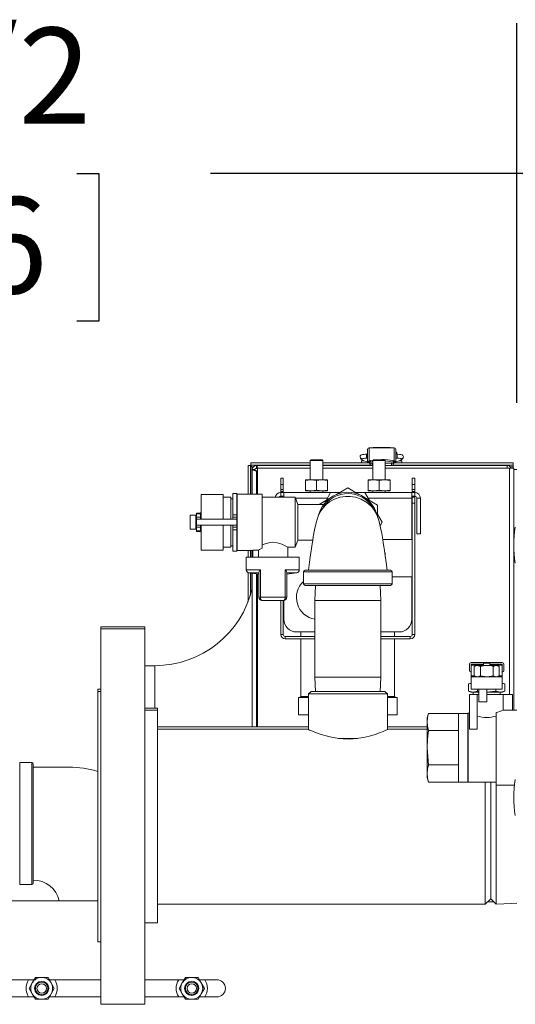
# Model space of a CAD drawing. Units: inches. Extents: x 1 to 15.3, y 0.6 to 10.4.
# Drawn here: x 7.1 to 7.5, y 1.6 to 2.5 of the extents above; entities that cross this region are included whole.
import ezdxf

# ---------------------------------------------------------------- set-up
doc = ezdxf.new("R2010")
doc.units = ezdxf.units.IN
doc.header["$MEASUREMENT"] = 0
doc.layers.add('FORMAT', color=7, linetype='Continuous')
doc.styles.add('SLDTEXTSTYLE0', font='TXT', dxfattribs={"width": 0.605})
doc.dimstyles.new('SLDDIMSTYLE0', dxfattribs={"dimtxt": 0.08, "dimasz": 0.13, "dimexe": 0, "dimexo": 0.0625, "dimgap": 0.02, "dimtad": 0, "dimtih": 1, "dimtoh": 1, "dimdec": 6, "dimlfac": 24, "dimrnd": 1e-09, "dimzin": 12, "dimdsep": 46, "dimlunit": 5, "dimtxsty": 'SLDTEXTSTYLE0', "dimsah": 1, "dimcen": 0.09, "dimadec": 0, "dimazin": 3, "dimtfac": 1, "dimtdec": 1, "dimtofl": 0, "dimtmove": 0, "dimatfit": 3, "dimfxl": 0, "dimfrac": 2, "dimtolj": 1, "dimtzin": 12, "dimarcsym": 0})

# ---------------------------------------------------------------- blocks, each defined once
blk = doc.blocks.new('_D_27')
at = {"layer": 'FORMAT'}
for p, q in [((7.49623, 2.13852), (7.49623, 2.45438)), ((7.85038, 2.02862), (7.85038, 2.45438)), ((6.90041, 2.32927), (6.88208, 2.32927)), ((6.88208, 2.32927), (6.88208, 2.20649)), ((7.12958, 2.32927), (7.14791, 2.32927)), ((7.14791, 2.32927), (7.14791, 2.20649)), ((7.49623, 2.32938), (7.2411, 2.32938)), ((7.85038, 2.32938), (7.49623, 2.32938)), ((6.88208, 2.20649), (6.90041, 2.20649)), ((7.14791, 2.20649), (7.12958, 2.20649))]:
    blk.add_line(p, q, dxfattribs=at)
for points in [[(7.49623, 2.32938), (7.62623, 2.30938), (7.62623, 2.34938)], [(7.85038, 2.32938), (7.72038, 2.34938), (7.72038, 2.30938)]]:
    blk.add_solid(points, dxfattribs=at)
at = {"layer": 'FORMAT', "char_height": 0.08, "attachment_point": 1, "style": 'SLDTEXTSTYLE0'}
for s, insert in [('8 1/2', (6.89277, 2.45072)), ('216', (6.92333, 2.30961))]:
    blk.add_mtext(s, dxfattribs=dict(at, insert=insert))

msp = doc.modelspace()

# ---------------------------------------------------------------- linework, layer by layer
at = {"color": 7, "linetype": 'Continuous', "lineweight": 15}
for p, q in [((7.37192068, 2.09997547), (7.37189291, 2.09997547)), ((7.37189291, 2.09997547), (7.37189291, 2.09971441)), ((7.37189291, 2.08890241), (7.37189291, 2.09971441)), ((7.3732873, 2.10102877), (7.3732873, 2.09003775)), ((7.3732873, 2.10102877), (7.3764451, 2.10102877)), ((7.39079881, 2.10121694), (7.3764451, 2.10121694)), ((7.3764451, 2.10102877), (7.3764451, 2.10121694)), ((7.39079881, 2.10102877), (7.3764451, 2.10102877)), ((7.39079881, 2.10121694), (7.39079881, 2.10102877)), ((7.39079881, 2.10102877), (7.3939566, 2.10102877)), ((7.3939566, 2.09003775), (7.3939566, 2.10102877)), ((7.3953509, 2.09997547), (7.39532313, 2.09997547)), ((7.3953509, 2.09971441), (7.3953509, 2.09997547)), ((7.3953509, 2.09971441), (7.3953509, 2.08890241)), ((7.32475528, 2.09109843), (7.32413029, 2.09047339)), ((7.32413029, 2.09047339), (7.32413029, 2.07447342)), ((7.33454692, 2.09047339), (7.32413029, 2.09047339)), ((7.32475528, 2.09109843), (7.33392194, 2.09109843)), ((7.33454692, 2.09047339), (7.33392194, 2.09109843)), ((7.33454692, 2.07447342), (7.33454692, 2.09047339)), ((7.36672561, 2.09013464), (7.36672561, 2.08849424)), ((7.36672561, 2.09013464), (7.36906042, 2.09013464)), ((7.37189291, 2.09560417), (7.37082861, 2.09560417)), ((7.37082861, 2.09560417), (7.37082861, 2.09232332)), ((7.37082861, 2.09232332), (7.37189291, 2.09232332)), ((7.37420151, 2.09029984), (7.37641019, 2.09067002)), ((7.37683855, 2.09109843), (7.37621356, 2.09047339)), ((7.37621356, 2.09047339), (7.37621356, 2.07447342)), ((7.38142193, 2.09047339), (7.37621356, 2.09047339)), ((7.37683855, 2.09109843), (7.38600531, 2.09109843)), ((7.38130675, 2.09109843), (7.3836219, 2.09128807)), ((7.3866303, 2.09047339), (7.38142193, 2.09047339)), ((7.3836219, 2.09109843), (7.3836219, 2.09128807)), ((7.3866303, 2.09047339), (7.38600531, 2.09109843)), ((7.3866303, 2.07447342), (7.3866303, 2.09047339)), ((7.3964152, 2.09560417), (7.3953509, 2.09560417)), ((7.3953509, 2.09232332), (7.3964152, 2.09232332)), ((7.3964152, 2.09560417), (7.3964152, 2.09232332)), ((7.39820989, 2.09013464), (7.4005183, 2.09013464)), ((7.4005183, 2.09013464), (7.4005183, 2.08849424)), ((7.27225528, 2.08620793), (7.27424689, 2.08620793)), ((7.27225528, 2.06245256), (7.27225528, 2.08620793)), ((7.27424689, 2.06245256), (7.27424689, 2.08620793)), ((7.2745324, 2.08848158), (7.2745324, 2.08648088)), ((7.27454159, 2.08849424), (7.27454159, 2.08650258)), ((7.27454159, 2.08849424), (7.32413029, 2.08849424)), ((7.27454159, 2.08650258), (7.32413029, 2.08650258)), ((7.27553862, 2.0852109), (7.27670578, 2.0852109)), ((7.27553862, 2.06245256), (7.27553862, 2.0852109)), ((7.27578443, 2.06245256), (7.27578443, 2.08286715)), ((7.27793444, 2.08286715), (7.27578443, 2.08286715)), ((7.27922607, 2.08415883), (7.27922607, 2.08630884)), ((7.32413029, 2.08630884), (7.27922607, 2.08630884)), ((7.28006773, 2.08415883), (7.28006773, 2.06245256)), ((7.32413029, 2.08415883), (7.28006773, 2.08415883)), ((7.33454692, 2.08849424), (7.37320527, 2.08849424)), ((7.33454692, 2.08650258), (7.37472482, 2.08650258)), ((7.37621356, 2.08630884), (7.33454692, 2.08630884)), ((7.37621356, 2.08415883), (7.33454692, 2.08415883)), ((7.37320527, 2.08886834), (7.37190142, 2.08886834)), ((7.37197494, 2.08886834), (7.37197494, 2.08849424)), ((7.37320527, 2.0900355), (7.3732873, 2.09003775)), ((7.37320527, 2.08859173), (7.37320527, 2.08980504)), ((7.37320527, 2.08827733), (7.37320527, 2.08859173)), ((7.37320527, 2.08827733), (7.37621356, 2.08827733)), ((7.3732873, 2.09003775), (7.37344042, 2.09003775)), ((7.37410589, 2.08908692), (7.37621356, 2.08950296)), ((7.37558388, 2.08827733), (7.37558388, 2.08630884)), ((7.3866303, 2.08827733), (7.38851142, 2.08827733)), ((7.48801774, 2.08630884), (7.3866303, 2.08630884)), ((7.49016775, 2.08415883), (7.3866303, 2.08415883)), ((7.38851142, 2.08827733), (7.39403864, 2.08827733)), ((7.39166002, 2.08827733), (7.39166002, 2.08630884)), ((7.39251909, 2.08650258), (7.49299692, 2.08650258)), ((7.39381835, 2.09003775), (7.3939566, 2.09003775)), ((7.3939566, 2.09003775), (7.39403864, 2.0900355)), ((7.39403864, 2.08980504), (7.39403864, 2.08859173)), ((7.39534239, 2.08886834), (7.39403864, 2.08886834)), ((7.39403864, 2.08827733), (7.39403864, 2.08859173)), ((7.39403864, 2.08849424), (7.49299692, 2.08849424)), ((7.39526896, 2.08886834), (7.39526896, 2.08849424)), ((7.48801774, 2.08630884), (7.48801774, 2.08415883)), ((7.49016775, 2.08415883), (7.49360939, 2.08415883)), ((7.49016775, 1.89563782), (7.49016775, 2.08415883)), ((7.49053803, 2.0852109), (7.49299692, 2.0852109)), ((7.49299692, 2.08849424), (7.49299692, 2.08650258)), ((7.49299692, 2.0852109), (7.49299692, 2.08650258)), ((7.49299692, 2.0852109), (7.49299692, 2.08415883)), ((7.49360939, 2.08415883), (7.49360939, 1.88261696)), ((7.49621357, 2.08285674), (7.49360939, 2.08285674)), ((7.27922607, 2.08170723), (7.28006773, 2.08086551)), ((7.27922607, 2.08170723), (7.27922607, 2.06245256)), ((7.2996303, 2.07562967), (7.30163022, 2.07562967)), ((7.2996303, 2.07042131), (7.2996303, 2.07562967)), ((7.30163022, 2.07562967), (7.30163022, 2.07042131)), ((7.32022401, 2.07365933), (7.32022401, 2.07447342)), ((7.32478129, 2.07447342), (7.32022401, 2.07447342)), ((7.32022401, 2.07365933), (7.32022401, 2.06587083)), ((7.32933856, 2.07365933), (7.32478129, 2.07447342)), ((7.33389593, 2.07447342), (7.32478129, 2.07447342)), ((7.32933856, 2.07365933), (7.32933856, 2.06587083)), ((7.3384532, 2.07365933), (7.33389593, 2.07447342)), ((7.3384532, 2.07447342), (7.33389593, 2.07447342)), ((7.3384532, 2.07447342), (7.3384532, 2.07365933)), ((7.3384532, 2.07365933), (7.3384532, 2.06587083)), ((7.37230739, 2.07365933), (7.37230739, 2.07447342)), ((7.37686466, 2.07447342), (7.37230739, 2.07447342)), ((7.37230739, 2.07365933), (7.37230739, 2.06587083)), ((7.38142193, 2.07365933), (7.37686466, 2.07447342)), ((7.3859792, 2.07447342), (7.37686466, 2.07447342)), ((7.38142193, 2.07365933), (7.38142193, 2.06587083)), ((7.39053647, 2.07365933), (7.3859792, 2.07447342)), ((7.39053647, 2.07447342), (7.3859792, 2.07447342)), ((7.39053647, 2.07447342), (7.39053647, 2.07365933)), ((7.39053647, 2.07365933), (7.39053647, 2.06587083)), ((7.40913027, 2.07562967), (7.41113029, 2.07562967)), ((7.40913027, 2.07042131), (7.40913027, 2.07562967)), ((7.41113029, 2.07562967), (7.41113029, 2.07042131)), ((7.30163022, 2.07042131), (7.2996303, 2.07042131)), ((7.2996303, 2.06625465), (7.2996303, 2.07042131)), ((7.30163022, 2.06625465), (7.2996303, 2.06625465)), ((7.2996303, 2.06625465), (7.2996303, 2.064588)), ((7.30163022, 2.06625465), (7.30163022, 2.07042131)), ((7.30163022, 2.06625465), (7.30163022, 2.064588)), ((7.32022401, 2.06587083), (7.32478129, 2.06505674)), ((7.32022401, 2.06505674), (7.32022401, 2.06587083)), ((7.32933856, 2.06587083), (7.33389593, 2.06505674)), ((7.3384532, 2.06587083), (7.3384532, 2.06505674)), ((7.34605944, 2.06221257), (7.35538029, 2.0675939)), ((7.35538029, 2.0675939), (7.36470105, 2.06221257)), ((7.37230739, 2.06587083), (7.37686466, 2.06505674)), ((7.37230739, 2.06505674), (7.37230739, 2.06587083)), ((7.38142193, 2.06587083), (7.3859792, 2.06505674)), ((7.39053647, 2.06587083), (7.39053647, 2.06505674)), ((7.41113029, 2.07042131), (7.40913027, 2.07042131)), ((7.40913027, 2.07042131), (7.40913027, 2.06625465)), ((7.41113029, 2.06625465), (7.40913027, 2.06625465)), ((7.40913027, 2.064588), (7.40913027, 2.06625465)), ((7.41113029, 2.06625465), (7.41113029, 2.07042131)), ((7.41113029, 2.06625465), (7.41113029, 2.064588)), ((7.25163027, 2.06214006), (7.23329696, 2.06214006)), ((7.23329696, 2.04151506), (7.23329696, 2.06214006)), ((7.25163027, 2.04151506), (7.25163027, 2.06214006)), ((7.25788025, 2.05984842), (7.25163027, 2.05984842)), ((7.25788025, 2.05984842), (7.25788025, 2.04151506)), ((7.25954695, 2.0585984), (7.25788025, 2.0585984)), ((7.26288026, 2.06297341), (7.25954695, 2.06297341)), ((7.25954695, 2.04526509), (7.25954695, 2.06297341)), ((7.26288026, 2.04526509), (7.26288026, 2.06297341)), ((7.26329688, 2.0585984), (7.26288026, 2.0585984)), ((7.28413025, 2.06245256), (7.26329688, 2.06245256)), ((7.26329688, 2.01557755), (7.26329688, 2.06245256)), ((7.28413025, 2.01734413), (7.28413025, 2.06245256)), ((7.31151466, 2.05984842), (7.28413025, 2.05984842)), ((7.30163022, 2.064588), (7.2996303, 2.064588)), ((7.2996303, 2.06381073), (7.2996303, 2.064588)), ((7.2996303, 2.06000467), (7.2996303, 2.06068124)), ((7.2996303, 2.06000467), (7.30163022, 2.06000467)), ((7.2996303, 2.05984842), (7.2996303, 2.06000467)), ((7.29967195, 2.06068173), (7.29967195, 2.06381092)), ((7.29967195, 2.06381092), (7.3021719, 2.06381092)), ((7.29967195, 2.06068173), (7.3021719, 2.06068173)), ((7.30163022, 2.06381092), (7.30163022, 2.064588)), ((7.30163022, 2.06000467), (7.30163022, 2.06068173)), ((7.30163022, 2.06000467), (7.30163022, 2.05984842)), ((7.3021719, 2.06381092), (7.34882789, 2.06381092)), ((7.3021719, 2.05984842), (7.3021719, 2.06381092)), ((7.31371356, 2.05380676), (7.31151466, 2.05984842)), ((7.31151466, 2.05984842), (7.31151466, 2.03901506)), ((7.31181796, 2.05901507), (7.33834848, 2.05901507)), ((7.32478129, 2.06505674), (7.32022401, 2.06505674)), ((7.32413029, 2.06505674), (7.32413029, 2.06381092)), ((7.33389593, 2.06505674), (7.32478129, 2.06505674)), ((7.3315002, 2.05380676), (7.33995104, 2.05868586)), ((7.3384532, 2.06505674), (7.33389593, 2.06505674)), ((7.33454692, 2.06381092), (7.33454692, 2.06505674)), ((7.33726199, 2.05713331), (7.34109082, 2.06376506)), ((7.34109082, 2.06376506), (7.34874849, 2.06376506)), ((7.3619326, 2.06381092), (7.40858858, 2.06381092)), ((7.36201199, 2.06376506), (7.36966966, 2.06376506)), ((7.36966966, 2.06376506), (7.3734985, 2.05713331)), ((7.37080945, 2.05868586), (7.3801303, 2.05330448)), ((7.37686466, 2.06505674), (7.37230739, 2.06505674)), ((7.3724121, 2.05901507), (7.40858858, 2.05901507)), ((7.37621356, 2.06505674), (7.37621356, 2.06381092)), ((7.3859792, 2.06505674), (7.37686466, 2.06505674)), ((7.39053647, 2.06505674), (7.3859792, 2.06505674)), ((7.3866303, 2.06381092), (7.3866303, 2.06505674)), ((7.40858858, 2.06381092), (7.40858858, 2.05901507)), ((7.40858858, 2.06381092), (7.41108864, 2.06381092)), ((7.40858858, 2.06068173), (7.41108864, 2.06068173)), ((7.40858858, 2.02474842), (7.40858858, 2.05901507)), ((7.41113029, 2.064588), (7.40913027, 2.064588)), ((7.40913027, 2.064588), (7.40913027, 2.06381092)), ((7.40913027, 2.06068173), (7.40913027, 2.06000467)), ((7.40913027, 2.06000467), (7.41113029, 2.06000467)), ((7.40913027, 2.0547963), (7.40913027, 2.06000467)), ((7.41108864, 2.06068173), (7.41108864, 2.06381092)), ((7.41113029, 2.06381073), (7.41113029, 2.064588)), ((7.41113029, 2.06000467), (7.41113029, 2.06068124)), ((7.41113029, 2.06000467), (7.41113029, 2.0547963)), ((7.41275524, 2.05901507), (7.41588438, 2.05901507)), ((7.41275524, 2.02943172), (7.41275524, 2.05901507)), ((7.41588438, 2.02943172), (7.41588438, 2.05901507)), ((7.33522569, 2.05380676), (7.31371356, 2.05380676)), ((7.31371356, 2.05380676), (7.31371356, 2.03901506)), ((7.3801303, 2.05330448), (7.3801303, 2.04380073)), ((7.40913027, 1.94562965), (7.40913027, 2.0547963)), ((7.41113029, 2.0547963), (7.40913027, 2.0547963)), ((7.41113029, 1.94562965), (7.41113029, 2.0547963)), ((7.22871358, 2.04484841), (7.2241303, 2.04484841)), ((7.2241303, 2.03318175), (7.2241303, 2.04484841)), ((7.22871358, 2.03318175), (7.22871358, 2.04484841)), ((7.22933857, 2.04359839), (7.22871358, 2.04359839)), ((7.23267197, 2.04672342), (7.22933857, 2.04672342)), ((7.22933857, 2.0461242), (7.22933857, 2.04672342)), ((7.22933857, 2.0461242), (7.23267197, 2.0461242)), ((7.22933857, 2.04318176), (7.22933857, 2.0461242)), ((7.22933857, 2.04318176), (7.23267197, 2.04318176)), ((7.22933857, 2.04151506), (7.22933857, 2.04318176)), ((7.22933857, 2.04151506), (7.22933857, 2.03651505)), ((7.22933857, 2.04151506), (7.26288026, 2.04151506)), ((7.23267197, 2.0461242), (7.23267197, 2.04672342)), ((7.23267197, 2.04318176), (7.23267197, 2.0461242)), ((7.23288023, 2.04359839), (7.23267197, 2.04359839)), ((7.23267197, 2.04318176), (7.23267197, 2.04151506)), ((7.23329696, 2.04734841), (7.23288023, 2.04734841)), ((7.23288023, 2.04151506), (7.23288023, 2.04734841)), ((7.25954695, 2.04526509), (7.26288026, 2.04526509)), ((7.25954695, 2.04318176), (7.25954695, 2.04526509)), ((7.26288026, 2.04318176), (7.25954695, 2.04318176)), ((7.25954695, 2.04151506), (7.25954695, 2.04318176)), ((7.26288026, 2.04526509), (7.26288026, 2.04318176)), ((7.26288026, 2.04151506), (7.26288026, 2.04318176)), ((7.26288026, 2.04151506), (7.26288026, 2.03651505)), ((7.3801303, 2.04564681), (7.38395914, 2.03901506)), ((7.2241303, 2.03318175), (7.22871358, 2.03318175)), ((7.22871358, 2.03443173), (7.22933857, 2.03443173)), ((7.22933857, 2.03651505), (7.26288026, 2.03651505)), ((7.22933857, 2.0348484), (7.22933857, 2.03651505)), ((7.23267197, 2.0348484), (7.22933857, 2.0348484)), ((7.22933857, 2.03190596), (7.22933857, 2.0348484)), ((7.23267197, 2.03651505), (7.23267197, 2.0348484)), ((7.23267197, 2.03190596), (7.23267197, 2.0348484)), ((7.23267197, 2.03443173), (7.23288023, 2.03443173)), ((7.23288023, 2.03068175), (7.23288023, 2.03651505)), ((7.23329696, 2.01589005), (7.23329696, 2.03651505)), ((7.25163027, 2.01589005), (7.25163027, 2.03651505)), ((7.25788025, 2.03651505), (7.25788025, 2.01818174)), ((7.25954695, 2.0348484), (7.25954695, 2.03651505)), ((7.25954695, 2.0348484), (7.26288026, 2.0348484)), ((7.25954695, 2.03276507), (7.25954695, 2.0348484)), ((7.26288026, 2.03276507), (7.25954695, 2.03276507)), ((7.25954695, 2.01505675), (7.25954695, 2.03276507)), ((7.26288026, 2.0348484), (7.26288026, 2.03651505)), ((7.26288026, 2.0348484), (7.26288026, 2.03276507)), ((7.26288026, 2.01505675), (7.26288026, 2.03276507)), ((7.31151466, 2.03901506), (7.31151466, 2.01818174)), ((7.31371356, 2.03901506), (7.31371356, 2.0242234)), ((7.38395914, 2.03901506), (7.38231033, 2.03615929)), ((7.22933857, 2.03190596), (7.23267197, 2.03190596)), ((7.22933857, 2.03130674), (7.22933857, 2.03190596)), ((7.22933857, 2.03130674), (7.23267197, 2.03130674)), ((7.23267197, 2.03130674), (7.23267197, 2.03190596)), ((7.23288023, 2.03068175), (7.23329696, 2.03068175)), ((7.40858858, 2.02474842), (7.38444245, 2.02474842)), ((7.41588438, 2.02943172), (7.41275524, 2.02943172)), ((7.25163027, 2.01818174), (7.25788025, 2.01818174)), ((7.25788025, 2.01943176), (7.25954695, 2.01943176)), ((7.26288026, 2.01943176), (7.26329688, 2.01943176)), ((7.30532979, 2.01818174), (7.31151466, 2.01818174)), ((7.30538025, 2.00984843), (7.30538025, 2.01821117)), ((7.31151466, 2.01818174), (7.31371356, 2.0242234)), ((7.31371356, 2.0242234), (7.32623395, 2.0242234)), ((7.23329696, 2.01589005), (7.25163027, 2.01589005)), ((7.25954695, 2.01505675), (7.26288026, 2.01505675)), ((7.26329688, 2.01557755), (7.27621357, 2.01557755)), ((7.27079694, 2.00984843), (7.27079694, 1.99951837)), ((7.31496363, 2.00984843), (7.27079694, 2.00984843)), ((7.27225528, 2.00984843), (7.27225528, 2.01557755)), ((7.27424689, 2.00984843), (7.27424689, 2.01557755)), ((7.27553862, 2.00984843), (7.27553862, 2.01557755)), ((7.27578443, 2.00984843), (7.27578443, 2.01557755)), ((7.28095603, 2.01587954), (7.27621357, 2.01587954)), ((7.27621357, 2.00984843), (7.27621357, 2.01587954)), ((7.28095603, 2.00984843), (7.28095603, 2.01587954)), ((7.31496363, 1.99951837), (7.31496363, 2.00984843)), ((7.38654826, 2.01358858), (7.38613281, 2.01358858)), ((7.38654826, 2.01358858), (7.38654826, 2.01060268)), ((7.27079694, 1.99951837), (7.28261716, 1.99951837)), ((7.27225528, 1.97273852), (7.27225528, 1.9971798)), ((7.28126413, 1.99695252), (7.27295595, 1.99695252)), ((7.27424689, 1.97846046), (7.27424689, 1.99673614)), ((7.27553862, 1.98313702), (7.27553862, 1.99653477)), ((7.27578443, 1.86876249), (7.27578443, 1.99649815)), ((7.27922607, 1.99604237), (7.27922607, 1.86876249)), ((7.28006773, 1.99594698), (7.28006773, 1.86876249)), ((7.28122326, 1.99729576), (7.28122326, 1.97661923)), ((7.28261716, 1.99951837), (7.28261716, 1.97661923)), ((7.30314331, 1.97661923), (7.30314331, 1.99951837)), ((7.30314331, 1.99951837), (7.31496363, 1.99951837)), ((7.31280453, 1.99695252), (7.30449635, 1.99695252)), ((7.30453722, 1.97661923), (7.30453722, 1.99729576)), ((7.3185053, 1.99766091), (7.3185053, 1.98786922)), ((7.39225529, 1.99766091), (7.3185053, 1.99766091)), ((7.3198594, 1.99901507), (7.39090108, 1.99901507)), ((7.39225529, 1.98786922), (7.39225529, 1.99766091)), ((7.40858858, 1.99349841), (7.39225529, 1.99349841)), ((7.40858858, 1.95814839), (7.40858858, 1.99349841)), ((7.3185053, 1.98786922), (7.39225529, 1.98786922)), ((7.39090108, 1.98651506), (7.3198594, 1.98651506)), ((7.32837585, 1.98651506), (7.32798445, 1.97394426)), ((7.38277614, 1.97394426), (7.38238474, 1.98651506)), ((7.28122326, 1.97661923), (7.28261716, 1.97661923)), ((7.28261716, 1.97661923), (7.30314331, 1.97661923)), ((7.30314331, 1.97661923), (7.30453722, 1.97661923)), ((7.30193303, 1.97401505), (7.28382744, 1.97401505)), ((7.2996303, 1.97401505), (7.2996303, 1.94562965)), ((7.30163022, 1.97401505), (7.30163022, 1.94562965)), ((7.3021719, 1.97402605), (7.3021719, 1.95814839)), ((7.32798445, 1.97394426), (7.32798445, 1.91015257)), ((7.32798445, 1.97394426), (7.38277614, 1.97394426)), ((7.38277614, 1.91015257), (7.38277614, 1.97394426)), ((7.18642195, 1.95209582), (7.14975522, 1.95209582)), ((7.14975522, 1.95209582), (7.14975522, 1.95025439)), ((7.18642195, 1.95209582), (7.18642195, 1.95025439)), ((7.18642195, 1.95025439), (7.14975522, 1.95025439)), ((7.14975522, 1.95025439), (7.14975522, 1.90448984)), ((7.18642195, 1.95025439), (7.18642195, 1.90448984)), ((7.30163022, 1.94562965), (7.2996303, 1.94562965)), ((7.30329692, 1.94196298), (7.30329692, 1.943963)), ((7.30329692, 1.943963), (7.32798445, 1.943963)), ((7.31258864, 1.94773175), (7.32798445, 1.94773175)), ((7.31636135, 1.94773175), (7.31636135, 1.943963)), ((7.38277614, 1.94773175), (7.39817195, 1.94773175)), ((7.38277614, 1.943963), (7.40746357, 1.943963)), ((7.39439924, 1.943963), (7.39439924, 1.94773175)), ((7.40746357, 1.94196298), (7.40746357, 1.943963)), ((7.40913027, 1.94562965), (7.41113029, 1.94562965)), ((7.30329692, 1.94196298), (7.32798445, 1.94196298)), ((7.31636135, 1.94196298), (7.31636135, 1.89410635)), ((7.38277614, 1.94196298), (7.40746357, 1.94196298)), ((7.39439924, 1.89410635), (7.39439924, 1.94196298)), ((7.19460106, 1.91964214), (7.18642195, 1.91964214)), ((7.19460106, 1.8843875), (7.19460106, 1.91964214)), ((7.45674789, 1.92084616), (7.45674789, 1.91563779)), ((7.48409171, 1.9221482), (7.45804998, 1.9221482)), ((7.45804998, 1.92084616), (7.46846671, 1.92084616)), ((7.45804998, 1.92084616), (7.45804998, 1.92014838)), ((7.45804998, 1.91112726), (7.45804998, 1.92014838)), ((7.45804998, 1.92014838), (7.46846671, 1.92014838)), ((7.46195625, 1.91984615), (7.46054621, 1.91903206)), ((7.46054621, 1.91903206), (7.46054621, 1.91124356)), ((7.46317738, 1.91984615), (7.46195625, 1.91984615)), ((7.46580855, 1.91903206), (7.46317738, 1.91984615)), ((7.4710708, 1.91984615), (7.46317738, 1.91984615)), ((7.46580855, 1.91903206), (7.46580855, 1.91124356)), ((7.47367498, 1.92167946), (7.46846671, 1.92167946)), ((7.46846671, 1.91984615), (7.46846671, 1.92167946)), ((7.4789643, 1.91984615), (7.4710708, 1.91984615)), ((7.47367498, 1.91984615), (7.47367498, 1.92167946)), ((7.47367498, 1.92084616), (7.48409171, 1.92084616)), ((7.47367498, 1.92014838), (7.48409171, 1.92014838)), ((7.47633313, 1.91903206), (7.47633313, 1.91124356)), ((7.48159547, 1.91903206), (7.4789643, 1.91984615)), ((7.48018544, 1.91984615), (7.4789643, 1.91984615)), ((7.48159547, 1.91903206), (7.48018544, 1.91984615)), ((7.48159547, 1.91903206), (7.48159547, 1.91124356)), ((7.48409171, 1.92084616), (7.48409171, 1.92014838)), ((7.48409171, 1.91112726), (7.48409171, 1.92014838)), ((7.48539371, 1.92084616), (7.48539371, 1.91563779)), ((7.32798445, 1.91015257), (7.32835747, 1.89817107)), ((7.32798445, 1.91015257), (7.38277614, 1.91015257)), ((7.38240302, 1.89817107), (7.38277614, 1.91015257)), ((7.45804998, 1.91112726), (7.45804998, 1.91042947)), ((7.45804998, 1.91112726), (7.46074763, 1.91112726)), ((7.45804998, 1.90001279), (7.45804998, 1.91042947)), ((7.45804998, 1.91042947), (7.48409171, 1.91042947)), ((7.46054621, 1.91124356), (7.46195625, 1.91042947)), ((7.46054621, 1.91124356), (7.46317738, 1.91042947)), ((7.47633313, 1.91124356), (7.4789643, 1.91042947)), ((7.48018544, 1.91042947), (7.48159547, 1.91124356)), ((7.48139405, 1.91112726), (7.48409171, 1.91112726)), ((7.48409171, 1.91112726), (7.48409171, 1.91042947)), ((7.48409171, 1.90001279), (7.48409171, 1.91042947)), ((7.14975522, 1.90448984), (7.14975522, 1.63775439)), ((7.18642195, 1.90448984), (7.18642195, 1.63775439)), ((7.45794584, 1.90522116), (7.45591542, 1.90448211)), ((7.45591542, 1.90448211), (7.45804998, 1.90489849)), ((7.45591542, 1.89846015), (7.45591542, 1.90448211)), ((7.45804998, 1.90522116), (7.45794584, 1.90522116)), ((7.48419584, 1.90522116), (7.48409171, 1.90522116)), ((7.48409171, 1.90489849), (7.48622627, 1.90448211)), ((7.48622627, 1.90448211), (7.48419584, 1.90522116)), ((7.48622627, 1.89846015), (7.48622627, 1.90448211)), ((7.14975522, 1.9000125), (7.14725527, 1.9000125)), ((7.14725527, 1.89817107), (7.14725527, 1.9000125)), ((7.14975522, 1.89817107), (7.14725527, 1.89817107)), ((7.14725527, 1.68983773), (7.14725527, 1.89817107)), ((7.31636135, 1.89410635), (7.31554511, 1.89329006)), ((7.31636135, 1.89410635), (7.32275526, 1.89410635)), ((7.32483858, 1.89817107), (7.32275526, 1.89608774)), ((7.32275526, 1.89608774), (7.32275526, 1.8664556)), ((7.38842195, 1.89608774), (7.32275526, 1.89608774)), ((7.32483858, 1.89817107), (7.38633863, 1.89817107)), ((7.38842195, 1.89608774), (7.38633863, 1.89817107)), ((7.38842195, 1.86645433), (7.38842195, 1.89608774)), ((7.38842195, 1.89410635), (7.39439924, 1.89410635)), ((7.39521548, 1.89329006), (7.39439924, 1.89410635)), ((7.45591542, 1.89846015), (7.45794584, 1.89772115)), ((7.45970426, 1.89772115), (7.45591542, 1.89846015)), ((7.46325834, 1.89563782), (7.45674789, 1.89563782)), ((7.45674789, 1.89563782), (7.45674789, 1.86686944)), ((7.45970426, 1.89772115), (7.45794584, 1.89772115)), ((7.45804998, 1.90001279), (7.46456044, 1.90001279)), ((7.46349311, 1.89846015), (7.45970426, 1.89772115)), ((7.46456044, 1.89772115), (7.45970426, 1.89772115)), ((7.45982081, 1.89772115), (7.45988573, 1.89563782)), ((7.46325834, 1.89563782), (7.46325834, 1.86686944)), ((7.46325834, 1.89563782), (7.46456044, 1.89563782)), ((7.46349311, 1.89846015), (7.46349311, 1.90001279)), ((7.46456044, 1.89828307), (7.46349311, 1.89846015)), ((7.46456044, 1.90001279), (7.4710708, 1.90001279)), ((7.46456044, 1.88959616), (7.46456044, 1.90001279)), ((7.4710708, 1.90001279), (7.48409171, 1.90001279)), ((7.4710708, 1.90001279), (7.4710708, 1.88959616)), ((7.48243743, 1.89772115), (7.4710708, 1.89772115)), ((7.4710708, 1.89563782), (7.48474271, 1.89563782)), ((7.47864858, 1.89846015), (7.47864858, 1.90001279)), ((7.48243743, 1.89772115), (7.47864858, 1.89846015)), ((7.48225596, 1.89563782), (7.48232088, 1.89772115)), ((7.48622627, 1.89846015), (7.48243743, 1.89772115)), ((7.48419584, 1.89772115), (7.48243743, 1.89772115)), ((7.48419584, 1.89772115), (7.48622627, 1.89846015)), ((7.48474271, 1.89563782), (7.48474271, 1.88261696)), ((7.48474271, 1.89563782), (7.49255516, 1.89563782)), ((7.49255516, 1.89563782), (7.49255516, 1.88261696)), ((7.31439066, 1.89329006), (7.31439066, 1.87879008)), ((7.31439066, 1.89329006), (7.32275526, 1.89329006)), ((7.38842195, 1.89329006), (7.39636983, 1.89329006)), ((7.39636983, 1.87879008), (7.39636983, 1.89329006)), ((7.46456044, 1.88959616), (7.4710708, 1.88959616)), ((7.19683859, 1.8843875), (7.18642195, 1.8843875)), ((7.19683859, 1.88254607), (7.18642195, 1.88254607)), ((7.19683859, 1.8843875), (7.19683859, 1.88254607)), ((7.19683859, 1.88254607), (7.19683859, 1.85661282)), ((7.31439066, 1.87879008), (7.32275526, 1.87879008)), ((7.32258864, 1.87879008), (7.32258864, 1.86876249)), ((7.38842195, 1.87879008), (7.39636983, 1.87879008)), ((7.42261719, 1.87993377), (7.4215917, 1.87610655)), ((7.44763334, 1.87993377), (7.42261719, 1.87993377)), ((7.45544579, 1.87993377), (7.44763334, 1.87993377)), ((7.44763334, 1.87993377), (7.44763334, 1.86565036)), ((7.4555249, 1.88001282), (7.45544579, 1.87993377)), ((7.45544579, 1.87993377), (7.45544579, 1.82280016)), ((7.45674789, 1.88001282), (7.4555249, 1.88001282)), ((7.4555249, 1.88001282), (7.4555249, 1.82272113)), ((7.47888335, 1.82011697), (7.47888335, 1.88053334)), ((7.49255516, 1.88261696), (7.48474271, 1.88261696)), ((7.49621357, 1.88261696), (7.49255516, 1.88261696)), ((7.32275526, 1.86876249), (7.19683859, 1.86876249)), ((7.4215917, 1.86876249), (7.38842195, 1.86876249)), ((7.4215917, 1.87610655), (7.4215917, 1.87279207)), ((7.4215917, 1.87279207), (7.4215917, 1.85136698)), ((7.3217464, 1.86692107), (7.19683859, 1.86692107)), ((7.4215917, 1.86692107), (7.38932639, 1.86692107)), ((7.44763334, 1.86565036), (7.42261719, 1.86565036)), ((7.44763334, 1.86565036), (7.44763334, 1.83708357)), ((7.45674789, 1.86686944), (7.46325834, 1.86686944)), ((7.19683859, 1.85661282), (7.19683859, 1.70546273)), ((7.34759629, 1.85910857), (7.36356469, 1.85910857)), ((7.4215917, 1.85136698), (7.4215917, 1.82994186)), ((7.09204695, 1.83896716), (7.08204694, 1.83896716)), ((7.08204694, 1.83896716), (7.08204694, 1.78818591)), ((7.09204695, 1.73740465), (7.09204695, 1.83896716)), ((7.09329693, 1.83771716), (7.09329693, 1.73865465)), ((7.44763334, 1.83708357), (7.42261719, 1.83708357)), ((7.44763334, 1.83708357), (7.44763334, 1.82280016)), ((7.4215917, 1.82994186), (7.4215917, 1.82662738)), ((7.4215917, 1.82662738), (7.42261719, 1.82280016)), ((7.44763334, 1.82280016), (7.42261719, 1.82280016)), ((7.44763334, 1.82280016), (7.45544579, 1.82280016)), ((7.45544579, 1.82280016), (7.4555249, 1.82272113)), ((7.4555249, 1.82272113), (7.47888335, 1.82272113)), ((7.4699186, 1.72108773), (7.4699186, 1.82272113)), ((7.47441857, 1.82272113), (7.47441857, 1.72558773)), ((7.47441857, 1.72562528), (7.47441857, 1.82272113)), ((7.47888335, 1.82011697), (7.49422675, 1.82011697)), ((7.08204694, 1.78818591), (7.08204694, 1.73740465)), ((7.08204694, 1.73740465), (7.09204695, 1.73740465)), ((7.14725527, 1.72393589), (6.5378802, 1.72393589)), ((7.4699186, 1.72108773), (7.47441857, 1.72558773)), ((7.47176002, 1.72292916), (7.47716013, 1.72292916)), ((7.47441857, 1.72562528), (7.47899374, 1.72112591)), ((7.19683859, 1.72108773), (7.4699186, 1.72108773)), ((7.18642195, 1.70546273), (7.19683859, 1.70546273)), ((7.14725527, 1.68983773), (7.14975522, 1.68983773)), ((7.09399095, 1.65818173), (6.5378802, 1.65818173)), ((7.09248685, 1.65557654), (7.09511792, 1.66013382)), ((7.09511792, 1.66013382), (7.10038026, 1.66013382)), ((7.10038026, 1.66013382), (7.1056426, 1.66013382)), ((7.1056426, 1.66013382), (7.10827377, 1.65557654)), ((7.14975522, 1.65818173), (7.10676957, 1.65818173)), ((7.21899096, 1.65818173), (7.18642195, 1.65818173)), ((7.21748676, 1.65557654), (7.22011793, 1.66013382)), ((7.22011793, 1.66013382), (7.22538027, 1.66013382)), ((7.22538027, 1.66013382), (7.23064261, 1.66013382)), ((7.23064261, 1.66013382), (7.23327368, 1.65557654)), ((7.24621364, 1.65818173), (7.23176959, 1.65818173)), ((7.08985568, 1.65101924), (7.09248685, 1.65557654)), ((7.09248685, 1.64646194), (7.08985568, 1.65101924)), ((7.10827377, 1.65557654), (7.11090484, 1.65101924)), ((7.11090484, 1.65101924), (7.10827377, 1.64646194)), ((7.21485569, 1.65101924), (7.21748676, 1.65557654)), ((7.21748676, 1.64646194), (7.21485569, 1.65101924)), ((7.23327368, 1.65557654), (7.23590485, 1.65101924)), ((7.23590485, 1.65101924), (7.23327368, 1.64646194)), ((7.09399095, 1.64385673), (6.5378802, 1.64385673)), ((7.09511792, 1.64190466), (7.09248685, 1.64646194)), ((7.10038026, 1.64190466), (7.09511792, 1.64190466)), ((7.1056426, 1.64190466), (7.10038026, 1.64190466)), ((7.10827377, 1.64646194), (7.1056426, 1.64190466)), ((7.14975522, 1.64385673), (7.10676957, 1.64385673)), ((7.21899096, 1.64385673), (7.18642195, 1.64385673)), ((7.22011793, 1.64190466), (7.21748676, 1.64646194)), ((7.22538027, 1.64190466), (7.22011793, 1.64190466)), ((7.23064261, 1.64190466), (7.22538027, 1.64190466)), ((7.23327368, 1.64646194), (7.23064261, 1.64190466)), ((7.24621364, 1.64385673), (7.23176959, 1.64385673)), ((7.14975522, 1.63775439), (7.18642195, 1.63775439))]:
    msp.add_line(p, q, dxfattribs=at)
at = {"color": 7, "linetype": 'Continuous', "lineweight": 15, "flags": 128}
for points in [[(7.37082861, 2.09560417), (7.3700858, 2.09559474), (7.36872954, 2.09552331), (7.36758047, 2.0953786), (7.36675895, 2.09515235), (7.36617904, 2.09479971), (7.36577943, 2.09429778), (7.3655913, 2.09369831), (7.36558407, 2.09336895)], [(7.36558407, 2.09336895), (7.36585452, 2.09241729), (7.36643062, 2.09163737), (7.36728851, 2.09096824), (7.36873697, 2.09024797), (7.37060793, 2.0896067), (7.37209902, 2.08920806)], [(7.36798947, 2.09211149), (7.36798478, 2.09210968), (7.36805508, 2.09212767), (7.36829414, 2.09217236), (7.36881647, 2.09223699), (7.36968267, 2.09229746), (7.37082861, 2.09232332)], [(7.38666364, 2.09010971), (7.3897306, 2.08973571), (7.39313811, 2.08908687)], [(7.39514478, 2.08920806), (7.39632808, 2.08951816), (7.3983148, 2.09017146), (7.39990944, 2.09093979), (7.40088897, 2.0917155), (7.40144766, 2.09253926), (7.40165984, 2.09336895)], [(7.40165984, 2.09336895), (7.40157448, 2.09404268), (7.40132231, 2.09452198), (7.40100581, 2.09484919), (7.40066877, 2.09506728), (7.4002893, 2.0952246), (7.39958521, 2.09539258), (7.39845286, 2.09552835), (7.39702122, 2.09559791), (7.3964152, 2.09560417)], [(7.3964152, 2.09232332), (7.39707401, 2.09231496), (7.39815992, 2.09226045), (7.39886968, 2.09218443), (7.39918951, 2.09212753), (7.3992605, 2.09210924), (7.39925991, 2.09210949)], [(7.32478129, 2.07447342), (7.32445735, 2.07446897), (7.32022401, 2.07365933)], [(7.33389593, 2.07447342), (7.3335719, 2.07446897), (7.32933856, 2.07365933)], [(7.37686466, 2.07447342), (7.37654063, 2.07446897), (7.37230739, 2.07365933)], [(7.3859792, 2.07447342), (7.38565527, 2.07446897), (7.38142193, 2.07365933)], [(7.32478129, 2.06505674), (7.32510532, 2.06506119), (7.32933856, 2.06587083)], [(7.33389593, 2.06505674), (7.33421986, 2.06506119), (7.3384532, 2.06587083)], [(7.37686466, 2.06505674), (7.37718859, 2.06506119), (7.38142193, 2.06587083)], [(7.3859792, 2.06505674), (7.38630323, 2.06506119), (7.39053647, 2.06587083)], [(7.38819394, 1.99901507), (7.38725137, 2.00562541), (7.38646535, 2.01118944), (7.38584055, 2.01555707), (7.3853546, 2.01885566), (7.3848973, 2.02186489), (7.38445682, 2.02466252), (7.38361242, 2.02968897), (7.38272236, 2.03439496), (7.38151413, 2.03956808), (7.38042187, 2.04309704), (7.37917277, 2.04611149), (7.37758224, 2.04895063), (7.3751127, 2.05214661), (7.37136775, 2.05547962), (7.36643893, 2.05830893), (7.36165882, 2.05993109), (7.35742705, 2.06060174), (7.35334605, 2.06060272), (7.3488889, 2.05987893), (7.34440359, 2.05834095), (7.34049918, 2.05622277), (7.33723715, 2.05371705), (7.33457782, 2.05089282), (7.33241354, 2.04768154), (7.33067194, 2.04396456), (7.32899556, 2.03860014), (7.32770989, 2.03272636), (7.32665038, 2.02678227), (7.32618917, 2.0239487), (7.32572903, 2.02099599), (7.32513964, 2.01706117), (7.32441316, 2.01202239), (7.3235536, 2.00593819), (7.32256664, 1.99901507)], [(7.28413025, 2.01734413), (7.28169689, 2.01625251), (7.28095603, 2.01587954)], [(7.30532979, 2.01821156), (7.30537604, 2.01818428), (7.30474519, 2.01855647), (7.30314234, 2.01944247), (7.30042463, 2.02072041), (7.29646742, 2.02196677), (7.29304504, 2.02234761), (7.2895991, 2.02202847), (7.28650916, 2.02117219), (7.28413025, 2.02019114)], [(7.46317738, 1.91984615), (7.46299034, 1.9198417), (7.46054621, 1.91903206)], [(7.4710708, 1.91984615), (7.46963876, 1.91978157), (7.46580855, 1.91903206)], [(7.47633313, 1.91903206), (7.47500337, 1.91937721), (7.4710708, 1.91984615)], [(7.4789643, 1.91984615), (7.47877726, 1.9198417), (7.47633313, 1.91903206)], [(7.46317738, 1.91042947), (7.46336443, 1.91043392), (7.46580855, 1.91124356)], [(7.46580855, 1.91124356), (7.46963876, 1.91049401), (7.4710708, 1.91042947)], [(7.4710708, 1.91042947), (7.47500337, 1.91089836), (7.47633313, 1.91124356)], [(7.4789643, 1.91042947), (7.47915135, 1.91043392), (7.48159547, 1.91124356)], [(7.47864858, 1.89846015), (7.47832621, 1.89840246), (7.4710708, 1.89772115)], [(7.42261719, 1.87993377), (7.4218647, 1.876379), (7.4215917, 1.87279207)], [(7.4215917, 1.87279207), (7.42186235, 1.86922121), (7.42261719, 1.86565036)], [(7.38932639, 1.86686714), (7.38936785, 1.86688631), (7.38863765, 1.86655079), (7.38710471, 1.86586537), (7.38486445, 1.86491146), (7.38189155, 1.86373663), (7.37808071, 1.86239029), (7.37354387, 1.86103521), (7.36837051, 1.85983837), (7.36256736, 1.85896161), (7.35713802, 1.85860421), (7.35146698, 1.85871702), (7.34656426, 1.85921311), (7.34177477, 1.86004649), (7.337248, 1.86113944), (7.33307675, 1.86239677), (7.32918974, 1.86377285), (7.32594502, 1.86506404), (7.32359506, 1.86607603), (7.32213819, 1.86673451), (7.3217464, 1.86691554)], [(7.42261719, 1.86565036), (7.4218647, 1.85854078), (7.4215917, 1.85136698)], [(7.4215917, 1.85136698), (7.4222166, 1.84037436), (7.42261719, 1.83708357)], [(7.42261719, 1.83708357), (7.4218647, 1.83352878), (7.4215917, 1.82994186)], [(7.14725527, 1.83144699), (7.14364662, 1.83253581), (7.13532368, 1.83423489), (7.1259466, 1.83517338), (7.1155592, 1.83526925), (7.10427783, 1.83526925), (7.09329693, 1.83526925)], [(7.4215917, 1.82994186), (7.42186235, 1.82637101), (7.42261719, 1.82280016)], [(7.47899207, 1.72112589), (7.49184794, 1.72164244), (7.49621357, 1.72195562)]]:
    msp.add_lwpolyline(points, dxfattribs=at)
at = {"color": 7, "linetype": 'Continuous', "lineweight": 15}
for centre, radius in [((7.10038027, 1.65101924), 0.00591335), ((7.10038027, 1.65101924), 0.00520833), ((7.22538027, 1.65101924), 0.00591335), ((7.22538027, 1.65101924), 0.00520833), ((7.10038027, 1.65101924), 0.00390625), ((7.22538027, 1.65101924), 0.00390625)]:
    msp.add_circle(centre, radius, dxfattribs=at)
for centre, radius, start, end in [((7.37324855, 2.09967306), 0.00135627, 88.36252465, 178.25285195), ((7.39399545, 2.09967326), 0.00135607, 1.73895919, 91.64165341), ((7.36721842, 2.09350281), 0.00163982, 184.55215362, 302.44614986), ((7.37424655, 2.08895883), 0.00134176, 91.92329984, 140.90048699), ((7.57163135, 2.0741244), 0.19809136, 175.3162156, 175.66812853), ((7.38304363, 2.04038154), 0.05090981, 78.67327815, 89.34917055), ((7.39310351, 2.08917244), 0.001129, 34.07778771, 93.09845556), ((7.16725067, 2.07188832), 0.22654123, 4.35396878, 4.66168709), ((7.39318086, 2.09542332), 0.00328084, 3.19965427, 48.59037789), ((7.40002543, 2.09350287), 0.00163987, 237.57719963, 355.44767144), ((7.26270665, 2.06992138), 0.01996068, 49.99442722, 54.67957509), ((7.27878685, 2.08878219), 0.00482754, 208.4586188, 227.7122106), ((7.2792261, 2.08286715), 0.00344167, 90, 180), ((7.27999262, 2.08966754), 0.00799714, 238.25008369, 264.49954409), ((7.2792261, 2.08286715), 0.00129167, 90, 180), ((7.27997454, 2.08383979), 0.0022601, 205.48999937, 250.66030527), ((7.27684358, 2.08408487), 0.00325919, 1.02262956, 43.0290262), ((7.27876847, 2.08280056), 0.00143328, 24.9740089, 71.38117655), ((7.37324909, 2.08867469), 0.00136151, 91.84434495, 171.82311743), ((7.37404846, 2.08812478), 0.00096385, 86.58401419, 151.02276753), ((7.37558387, 2.08831013), 0.00200131, 180, 270), ((7.39165999, 2.08831013), 0.00200131, 270, 0), ((7.39305053, 2.08786111), 0.00122888, 36.47961246, 85.91312973), ((7.39399493, 2.08867493), 0.00136127, 8.16805984, 88.16020718), ((7.48801777, 2.08286715), 0.00344167, 22.04302052, 90), ((7.29967193, 2.05901507), 0.00479583, 90, 169.99338092), ((7.29967193, 2.05901507), 0.00166667, 90, 150), ((7.35538027, 2.03901507), 0.025, 17.86036439, 166.2720992), ((7.35538027, 2.03901507), 0.02395833, 31.21447394, 147.34094661), ((7.4110886, 2.05901507), 0.00479583, 0, 90), ((7.4110886, 2.05901507), 0.00166667, 0, 90), ((7.58037115, 2.02007906), 0.0867513, 170.06051854, 189.93948146), ((7.2734011, 1.99951836), 0.00260417, 180, 260.15783072), ((7.29255965, 2.10994992), 0.1146853, 260.15783072, 264.32718612), ((7.2859317, 1.99593303), 0.00488271, 132.75242186, 164.55115037), ((7.2998299, 1.99593372), 0.00488144, 15.4445892, 47.25183857), ((7.29320088, 2.10994992), 0.1146853, 275.67281388, 279.84216928), ((7.31235943, 1.99951836), 0.00260417, 279.84216928, 0), ((7.31985943, 1.9976609), 0.00135417, 90, 180), ((7.3909011, 1.9976609), 0.00135417, 0, 90), ((7.1946011, 2.00297549), 0.08333333, 270, 346.95675462), ((7.33081777, 1.97637757), 0.01822917, 132.48744008, 261.05834717), ((7.31985943, 1.98786924), 0.00135417, 180, 270), ((7.3909011, 1.98786924), 0.00135417, 270, 0), ((7.28382745, 1.97661924), 0.00260417, 180, 270), ((7.28492579, 1.97610883), 0.00236438, 167.53332434, 242.31943791), ((7.30083481, 1.97610877), 0.00236427, 297.67850029, 12.46873746), ((7.30193308, 1.97661924), 0.00260417, 270, 0), ((7.3125886, 1.9581484), 0.01041667, 180, 270), ((7.39817193, 1.9581484), 0.01041667, 270, 0), ((7.30329693, 1.94562965), 0.00366667, 180, 270), ((7.30329693, 1.94562965), 0.00166667, 180, 270), ((7.4074636, 1.94562965), 0.00366667, 270, 0), ((7.4074636, 1.94562965), 0.00166667, 270, 0), ((7.45805, 1.92084614), 0.00130208, 90, 180), ((7.48409167, 1.92084614), 0.00130208, 0, 90), ((7.45805, 1.91563781), 0.00130208, 180, 270), ((7.48409167, 1.91563781), 0.00130208, 270, 0), ((7.47107084, 1.90313251), 0.02658236, 252.9085336, 287.0914664), ((7.46762954, 1.92146064), 0.04244635, 285.37469009, 293.77661658), ((7.09204693, 1.83771715), 0.00125, 0, 90), ((-97.74623882, 1.6491948), 105.22525714, 0.0391669257, 0.0981008595), ((7.58037115, 1.8098734), 0.0867513, 170.06051854, 189.93948146), ((7.09204693, 1.73865465), 0.00125, 270, 0), ((7.09357537, 1.71903429), 0.02201661, 12.8636809, 90.73151268), ((7.10038027, 1.65101924), 0.01302083, 146.62749852, 213.37250148), ((7.10038027, 1.65101924), 0.00911458, 90, 150), ((7.10038027, 1.65101924), 0.00911458, 30, 90), ((7.10038027, 1.65101924), 0.01302083, 0, 33.37250148), ((7.22538027, 1.65101924), 0.01302083, 146.62749852, 213.37250148), ((7.22538027, 1.65101924), 0.00911458, 90, 150), ((7.22538027, 1.65101924), 0.00911458, 30, 90), ((7.22538027, 1.65101924), 0.01302083, 0, 33.37250148), ((7.2462136, 1.65101924), 0.0071625, 270, 90), ((7.10038027, 1.65101924), 0.00911458, 150, 210), ((7.10038027, 1.65101924), 0.00911458, 330, 30), ((7.10038027, 1.65101924), 0.01302083, 326.62749852, 0), ((7.22538027, 1.65101924), 0.00911458, 150, 210), ((7.22538027, 1.65101924), 0.00911458, 330, 30), ((7.22538027, 1.65101924), 0.01302083, 326.62749852, 0), ((7.10038027, 1.65101924), 0.00911458, 210, 270), ((7.10038027, 1.65101924), 0.00911458, 270, 330), ((7.22538027, 1.65101924), 0.00911458, 210, 270), ((7.22538027, 1.65101924), 0.00911458, 270, 330)]:
    msp.add_arc(centre, radius, start, end, dxfattribs=at)
for centre, start_param, end_param in [((7.37328729, 2.0889024), 3.141592654, 3.252107873), ((7.39395658, 2.0889024), 6.172670088, 6.283185307)]:
    msp.add_ellipse(centre, major_axis=(0.00139436, 0), ratio=0.221465673, start_param=start_param, end_param=end_param, dxfattribs=at)

# ---------------------------------------------------------------- dimensions: what is measured, and where the dimension line sits
at = {"layer": 'FORMAT'}
dim = msp.add_linear_dim(base=(7.85038027, 2.32937644), p1=(7.49622581, 2.08851924), p2=(7.85038027, 1.9786234), dimstyle='SLDDIMSTYLE0', dxfattribs=at)
dim.commit()
dim.dimension.update_dxf_attribs({"geometry": '_D_27', "text_midpoint": (7.01499382, 2.32937644), "dimtype": 160})

doc.saveas('drawing.dxf')
